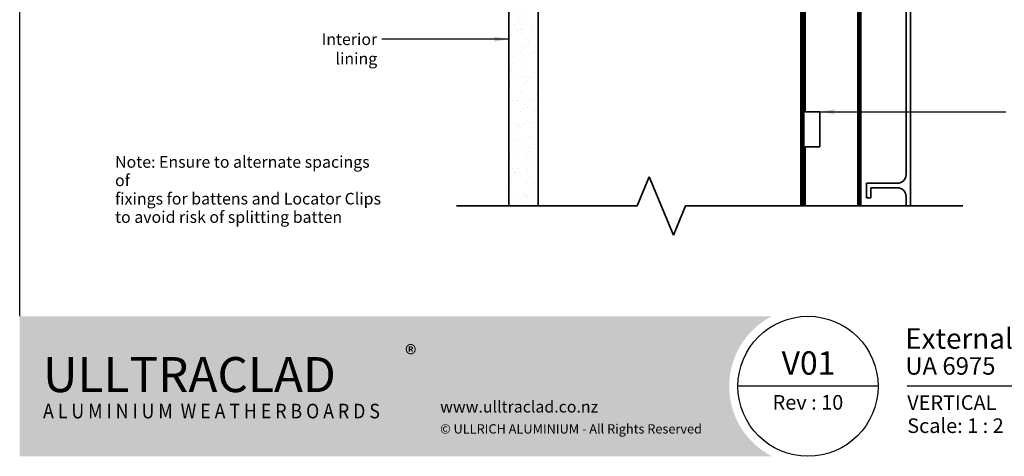
# Model space of a CAD drawing. Units: millimetres. Extents: x 14 to 580, y 14 to 406.
# Drawn here: x 14 to 351, y 14 to 164 of the extents above; entities that cross this region are included whole.
import ezdxf

# ---------------------------------------------------------------- set-up
doc = ezdxf.new("R2010")
doc.units = ezdxf.units.MM
doc.header["$LTSCALE"] = 2
for name, color, linetype, lineweight in [('Border (ISO)', 7, 'Continuous', 70), ('Hatch (ISO)', 8, 'Continuous', 18), ('Sketch Geometry (ISO)', 8, 'Continuous', 25), ('Symbol (ISO)', 7, 'Continuous', 25), ('Title (ISO)', 7, 'Continuous', 50), ('Visible (ISO)', 8, 'Continuous', 35)]:
    doc.layers.add(name, color=color, linetype=linetype, lineweight=lineweight)
doc.styles.add('Note Text (ISO)', font='arial.ttf')
doc.styles.add('Text Style48', font='arial.ttf')
doc.styles.add('Text Style53', font='arialbd.ttf')
doc.styles.add('Text Style56', font='arialbd.ttf')
doc.styles.add('Text Style57', font='arialbd.ttf')
doc.dimstyles.new('Default - Method 1b (ISO)$7', dxfattribs={"dimscale": 2, "dimtxt": 2, "dimasz": 2.5, "dimexe": 3.175, "dimexo": 0, "dimgap": 0.762, "dimtad": 1, "dimtoh": 1, "dimrnd": 1e-08, "dimtxsty": 'Note Text (ISO)', "dimcen": 0.09, "dimdle": 10, "dimclrd": 8, "dimclre": 256, "dimclrt": 174, "dimazin": 2, "dimtfac": 1.75, "dimtmove": 0, "dimatfit": 3, "dimfxl": 0, "dimtolj": 1, "dimlwd": -1, "dimlwe": -1, "dimarcsym": 0})

# ---------------------------------------------------------------- blocks, each defined once
blk = doc.blocks.new('Title Blocks ULLTRACLAD TITLE BLOCK')
at = {"layer": 'Title (ISO)', "color": 7, "insert": (138.4, 17.51), "char_height": 2.5, "attachment_point": 2, "style": 'Note Text (ISO)'}
blk.add_mtext('\\fArial|b0|i0;\\H2.5000;Rev : 10', dxfattribs=at)
at = {"layer": 'Title (ISO)', "color": 174, "char_height": 2.5, "attachment_point": 1, "style": 'Note Text (ISO)'}
for s, insert in [('\\fArial|b0|i0;\\H2.5000;CAVITY SYSTEM', (174.4, 17.51)), ('\\fArial|b0|i0;\\H2.5000;Scale: 1 : 2  @  A4 - 2019', (155.4, 13.51))]:
    blk.add_mtext(s, dxfattribs=dict(at, insert=insert))
at = {"layer": 'Title (ISO)', "color": 8, "insert": (286.4, 13.51), "char_height": 2.3, "attachment_point": 3, "style": 'Note Text (ISO)'}
blk.add_mtext('\\fArial|b0|i0;\\H2.3000;Branz Appraisal #796 2019. (Vertical)', dxfattribs=at)
at = {"layer": 'Title (ISO)', "color": 174}
for tag, p, height, style in [('DESCRIPTION_001', (155.05, 25.45), 3.5, 'Text Style56'), ('Board_Number_001', (155.07, 21), 3, 'Text Style48')]:
    blk.add_attdef(tag, p, '', height=height, dxfattribs=dict(at, style=style))
at = {"layer": 'Title (ISO)', "color": 1}
for tag, p, height, style in [('<Sheet_Name>_001', (133.89, 21), 4, 'Text Style57'), ('Board_Name_001', (173.22, 20.96), 3, 'Text Style48'), ('Board_Orientation_001', (155.4, 14.97), 2.5, 'Text Style53')]:
    blk.add_attdef(tag, p, '', height=height, dxfattribs=dict(at, style=style))
blk = doc.blocks.new('Borders UC Border')
at = {"layer": 'Hatch (ISO)'}
h = blk.add_hatch(color=159, dxfattribs=at)
edge = h.paths.add_edge_path()
edge.add_line((7, 31), (135.82, 31))
edge.add_arc((142, 19), 13.5, 117.266, 242.734)
edge.add_line((135.82, 7), (7, 7))
edge.add_line((7, 7), (7, 31))
at = {"layer": 'Border (ISO)', "lineweight": 25}
for p, q in [((7, 31), (7, 203)), ((154, 19), (130, 19)), ((290, 19), (159, 19))]:
    blk.add_line(p, q, dxfattribs=at)
blk.add_circle((142, 19), 12, dxfattribs=at)
at = {"layer": 'Title (ISO)', "color": 7, "insert": (73, 26), "char_height": 3, "attachment_point": 1, "style": 'Note Text (ISO)'}
blk.add_mtext('\\fArial|b0|i0;\\H3.0000;®', dxfattribs=at)
at = {"layer": 'Title (ISO)', "color": 7, "attachment_point": 1, "style": 'Note Text (ISO)'}
for s, insert, char_height, width in [('\\fGill Sans Extra Bold|b0|i0;\\H6.0000;ULLTRA\\fGill Sans|b0|i0;\\H6.0000;CLAD', (11, 24), 6, 61.5176), ('\\fGill_Sans-Bold|b0|i0;\\W0.89;\\H2.5000;A L U M I N I U M  W E A T H E R B O A R D S', (11, 16), 2.5, 65.8728), ('\\fGill Sans|b0|i0;\\H2.0000;www.ulltraclad.co.nz', (79, 16.5), 2, 36.7694), ('\\fGill Sans|b0|i0;\\H1.6000;© ULLRICH ALUMINIUM - All Rights Reserved', (79, 12.5), 1.6, 53.0337)]:
    blk.add_mtext(s, dxfattribs=dict(at, insert=insert, char_height=char_height, width=width))

msp = doc.modelspace()

# ---------------------------------------------------------------- hatches: boundary and pattern name
at = {"layer": 'Hatch (ISO)'}
h = msp.add_hatch(dxfattribs=at)
h.set_pattern_fill('AR-SAND', color=256, scale=3.039247, angle=45, style=0, pattern_type=2)
h.set_pattern_definition([(82.5, (0, 0), (-4.27626, 4.005506), [0, -4.619655, 0, -5.16672, 0, -4.93878]), (52.5, (0, 0), (-2.26162, 9.86837), [0, -2.49218, 0, -4.16377, 0, -1.595605]), (12.5, (-2.6434, -2.6434), (6.68035, 6.70468), [0, -1.51962, 0, -5.470645, 0, -7.14223]), (2.5, (-2.643, -2.643), (4.5742, 8.34657), [0, -0.75981, 0, -3.58631, 0, -4.10298])])
h.paths.add_polyline_path([(191.58, 99.82), (191.58, 214.09), (181.58, 214.09), (181.58, 99.82)])

# ---------------------------------------------------------------- linework, layer by layer
at = {"layer": 'Sketch Geometry (ISO)', "color": 7, "lineweight": 35}
for p, q in [((225.49, 99.82), (229.63, 109.82)), ((229.63, 109.82), (237.91, 89.82)), ((163.58, 99.82), (225.49, 99.82)), ((237.91, 89.82), (242.05, 99.82)), ((242.05, 99.82), (337.08, 99.82))]:
    msp.add_line(p, q, dxfattribs=at)
at = {"layer": 'Sketch Geometry (ISO)'}
msp.add_line((181.58, 99.82), (191.58, 99.82), dxfattribs=at)
at = {"layer": 'Visible (ISO)', "color": 100}
for p, q in [((282.08, 99.82), (282.08, 304.58)), ((282.58, 99.82), (282.58, 304.58))]:
    msp.add_line(p, q, dxfattribs=at)
at = {"layer": 'Visible (ISO)', "color": 5}
for p, q in [((319.08, 99.82), (319.08, 235.56)), ((317.58, 168.06), (317.58, 110.56)), ((304.08, 107.56), (304.08, 102.56)), ((314.58, 107.56), (304.08, 107.56)), ((305.58, 106.06), (314.58, 106.06)), ((305.58, 102.56), (305.58, 106.06)), ((304.08, 102.56), (305.58, 102.56)), ((317.58, 103.06), (317.58, 99.82))]:
    msp.add_line(p, q, dxfattribs=at)
at = {"layer": 'Visible (ISO)'}
for p, q in [((181.58, 214.09), (181.58, 99.82)), ((191.58, 99.82), (191.58, 214.09)), ((301.08, 99.82), (301.08, 212.14)), ((283.08, 177.09), (283.08, 132.09)), ((191.58, 169.09), (191.58, 99.82)), ((281.58, 99.82), (281.58, 169.09)), ((283.08, 132.09), (288.08, 132.09)), ((288.08, 132.09), (288.08, 120.09)), ((283.08, 120.09), (283.08, 99.82)), ((288.08, 120.09), (283.08, 120.09))]:
    msp.add_line(p, q, dxfattribs=at)
at = {"layer": 'Visible (ISO)', "color": 1}
for p, q in [((301.58, 212.12), (301.58, 99.82)), ((302.08, 99.82), (302.08, 212.05))]:
    msp.add_line(p, q, dxfattribs=at)
at = {"layer": 'Visible (ISO)', "color": 5}
for centre, start, end in [((314.58, 110.56), 270, 0), ((314.58, 103.06), 0, 90)]:
    msp.add_arc(centre, 3, start, end, dxfattribs=at)

# ---------------------------------------------------------------- block references
at = {"xscale": 2, "yscale": 2, "zscale": 2}
msp.add_blockref('Borders UC Border', (0, 0), dxfattribs=at)
msp.add_blockref('Title Blocks ULLTRACLAD TITLE BLOCK', (7.19, -0.03), dxfattribs=at).add_auto_attribs({'<Sheet_Name>_001': 'V01', 'DESCRIPTION_001': 'External Corner on Cavity', 'Board_Number_001': 'UA 6975', 'Board_Name_001': 'SHADOLINE BOARD', 'Board_Orientation_001': 'VERTICAL'})

# ---------------------------------------------------------------- texts
at = {"layer": 'Symbol (ISO)', "color": 174, "insert": (136.46, 158.95), "char_height": 4, "width": 31.9787, "attachment_point": 3, "style": 'Note Text (ISO)'}
msp.add_mtext('{\\fArial|b0|i0;Interior lining}', dxfattribs=at)
at = {"layer": 'Symbol (ISO)', "color": 1, "insert": (46.66, 116.89), "char_height": 4, "width": 92.0701, "attachment_point": 1, "line_spacing_factor": 0.944221, "style": 'Note Text (ISO)'}
msp.add_mtext('{\\fArial|b0|i0;Note: Ensure to alternate spacings of\\P\\fArial|b0|i0;fixings for battens and Locator Clips\\P\\fArial|b0|i0;to avoid risk of splitting batten}', dxfattribs=at)

# ---------------------------------------------------------------- leaders
at = {"layer": 'Symbol (ISO)', "color": 8, "annotation_type": 0, "has_hookline": 1}
for points, hookline_direction, text_width in [([(181.58, 156.95), (137.98, 156.95)], 1, 31.1), ([(288.08, 132.09), (351.73, 132.01)], 0, 63.02)]:
    msp.add_leader(points, dimstyle='Default - Method 1b (ISO)$7', override={"dimtad": 0}, dxfattribs=dict(at, hookline_direction=hookline_direction, text_width=text_width))

doc.saveas('drawing.dxf')
